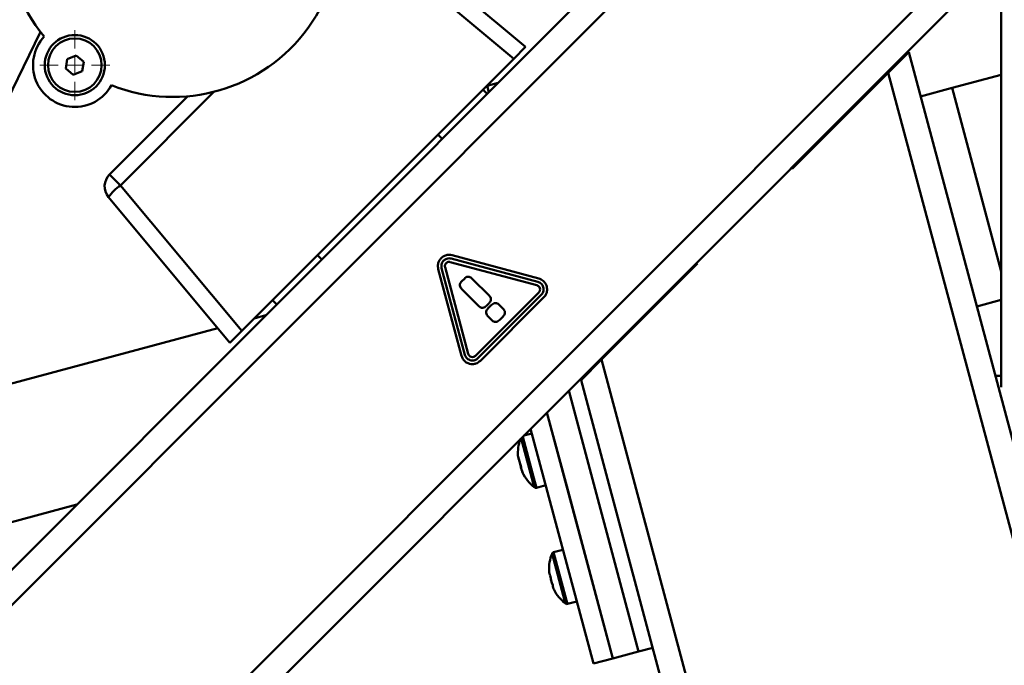
# Paper-space layout 'Лист1' of a CAD drawing. Units: millimetres. Extents: x -4244 to 2224, y -2507 to 2077.
# Drawn here: x 670 to 965, y 1517 to 1710 of the extents above; entities that cross this region are included whole.
import ezdxf

# ---------------------------------------------------------------- set-up
doc = ezdxf.new("R2010")
doc.units = ezdxf.units.MM

# ---------------------------------------------------------------- blocks, each defined once
blk = doc.blocks.new('SW_CENTERMARKSYMBOL_25')
at = {"color": 0, "linetype": 'Continuous', "lineweight": 18}
for p, q in [((0, 5), (0, 10.5)), ((-5, 0), (-10.5, 0)), ((0, 0), (-2.5, 0)), ((0, 0), (0, 2.5)), ((0, 0), (0, -2.5)), ((0, 0), (2.5, 0)), ((5, 0), (10.5, 0)), ((0, -5), (0, -10.5))]:
    blk.add_line(p, q, dxfattribs=at)

psp = doc.layouts.new('Лист1')

# ---------------------------------------------------------------- linework, layer by layer
at = {"color": 7, "linetype": 'Continuous', "lineweight": 50}
for p, q in [((491.27, 1266.61), (1144.36, 1919.7)), ((421.35, 1299.22), (946.38, 1824.25)), ((498.5, 1263.24), (1034.94, 1799.67)), ((777.84, 1738.09), (821.36, 1701.77)), ((817.83, 1698.25), (774.35, 1734.54)), ((963.65, 1600.06), (963.65, 1728.38)), ((532.56, 1410.43), (676.28, 1706.3)), ((687.02, 1699.17), (684.33, 1698.14)), ((689.26, 1697.35), (687.02, 1699.17)), ((821.36, 1701.77), (817.83, 1698.25)), ((935.96, 1700.17), (929.84, 1694.04)), ((935.96, 1700.17), (1136.29, 952.54)), ((684.33, 1698.14), (683.87, 1695.29)), ((688.81, 1694.5), (689.26, 1697.35)), ((736.49, 1616.91), (817.83, 1698.25)), ((933.86, 1697.89), (933.62, 1698.35)), ((933.75, 1698.07), (933.8, 1698)), ((683.87, 1695.29), (686.11, 1693.47)), ((686.11, 1693.47), (688.81, 1694.5)), ((901.11, 1665.32), (929.84, 1694.04)), ((929.14, 1693.35), (929.03, 1693.76)), ((929.84, 1694.04), (1128.52, 952.54)), ((963.65, 1693.46), (948.96, 1689.52)), ((813.15, 1691.02), (809.91, 1690.15)), ((809.9, 1687.77), (808.63, 1689.05)), ((809.91, 1690.15), (809.67, 1690.08)), ((810.41, 1688.28), (809.91, 1690.15)), ((924.24, 1688.45), (924.13, 1688.87)), ((948.96, 1689.52), (939.49, 1686.99)), ((948.96, 1689.52), (963.65, 1634.69)), ((696.96, 1663.64), (720.34, 1687.02)), ((917.71, 1681.92), (917.6, 1682.33)), ((795.19, 1675.61), (796.47, 1674.34)), ((911.18, 1675.39), (911.07, 1675.8)), ((904.65, 1668.86), (904.54, 1669.27)), ((901.11, 1665.32), (900.85, 1665.58)), ((696.96, 1663.64), (700.2, 1660.39)), ((700.2, 1660.39), (736.49, 1616.91)), ((732.97, 1613.38), (696.65, 1656.9)), ((760.4, 1638.27), (759.13, 1639.55)), ((796.14, 1638.67), (796.13, 1638.65)), ((798.85, 1637.49), (824.77, 1630.55)), ((825.05, 1631.57), (799.13, 1638.51)), ((825.32, 1632.59), (799.4, 1639.54)), ((795.26, 1635.4), (802.21, 1609.48)), ((796.28, 1635.67), (803.23, 1609.75)), ((804.25, 1610.02), (797.31, 1635.94)), ((844.1, 1608.31), (872.83, 1637.04)), ((872.57, 1637.3), (872.83, 1637.04)), ((803.08, 1632.51), (802.3, 1631.73)), ((810.45, 1627.47), (805.4, 1632.51)), ((867.09, 1631.3), (866.98, 1631.71)), ((802.3, 1629.41), (807.35, 1624.37)), ((745.7, 1626.11), (746.97, 1624.84)), ((825.34, 1628.43), (806.37, 1609.46)), ((807.11, 1608.71), (826.09, 1627.68)), ((807.86, 1607.96), (826.84, 1626.94)), ((956.32, 1624.2), (963.65, 1626.17)), ((809.67, 1624.37), (810.45, 1625.15)), ((811.13, 1624.6), (810.2, 1623.67)), ((814.59, 1623.63), (813.63, 1624.6)), ((860.56, 1624.76), (860.45, 1625.18)), ((743.72, 1621.59), (740.24, 1620.66)), ((810.2, 1621.17), (811.17, 1620.21)), ((813.66, 1620.21), (814.59, 1621.14)), ((729.34, 1617.73), (618.89, 1588.14)), ((736.49, 1616.91), (732.97, 1613.38)), ((854.02, 1618.23), (853.91, 1618.65)), ((847.49, 1611.7), (847.38, 1612.12)), ((844.1, 1608.31), (837.98, 1602.19)), ((844.1, 1608.31), (1019.82, 952.54)), ((840.96, 1605.17), (840.85, 1605.58)), ((837.98, 1602.19), (919.37, 1298.45)), ((963.65, 1603.44), (961.88, 1603.44)), ((841.42, 1572.56), (834.32, 1599.05)), ((847.47, 1519.04), (827.79, 1592.52)), ((833.69, 1570.49), (827.79, 1592.52)), ((841.68, 1517.49), (822.89, 1587.62)), ((823.26, 1586.25), (820.88, 1585.61)), ((855.2, 1521.11), (841.42, 1572.56)), ((824.61, 1570.04), (827.4, 1570.79)), ((847.47, 1519.04), (833.69, 1570.49)), ((595.76, 1540.53), (687.15, 1565.02)), ((832.56, 1551.51), (829.77, 1550.76)), ((833.91, 1535.31), (836.7, 1536.05)), ((847.47, 1519.04), (855.2, 1521.11)), ((855.2, 1521.11), (859.4, 1522.24)), ((841.68, 1517.49), (847.47, 1519.04))]:
    psp.add_line(p, q, dxfattribs=at)
at = {"color": 8, "linetype": 'Continuous', "lineweight": 50}
for p, q in [((428.58, 1295.84), (951.69, 1818.95)), ((931.86, 1696.6), (931.98, 1696.18)), ((931.39, 1696.12), (931.5, 1695.71)), ((728.17, 1688.36), (700.2, 1660.39)), ((823.24, 1572.89), (820.05, 1584.79)), ((823.85, 1572.86), (820.53, 1585.26)), ((823.97, 1570.18), (823.24, 1572.89)), ((824.61, 1570.04), (823.85, 1572.86)), ((833.02, 1536.41), (829.29, 1550.33)), ((833.64, 1536.31), (829.77, 1550.76)), ((833.28, 1535.44), (833.02, 1536.41)), ((833.91, 1535.31), (833.64, 1536.31))]:
    psp.add_line(p, q, dxfattribs=at)
at = {"color": 7, "linetype": 'Continuous', "lineweight": 50}
for radius in [9, 8]:
    psp.add_circle((686.57, 1696.32), radius, dxfattribs=at)
for centre, radius, start, end in [((715.88, 1736.82), 50, 68.4658, 219.7428), ((715.88, 1736.82), 50, 248.4658, 39.7428), ((686.57, 1696.32), 12.5, 136.9235, 331.285), ((700.49, 1660.1), 5, 135, 219.8479), ((709.2, 1647.69), 15.57, 125.329, 143.7384), ((832.09, 1580.33), 13, 161.2453, 183.7574), ((819.51, 1579.51), 0.392, 185.0981, 232.4735), ((826.7, 1580.53), 7.61, 189.5509, 197.4241), ((830.35, 1580.77), 11.19, 188.0646, 201.9354), ((830.8, 1579.08), 11.19, 190.5065, 196.9998), ((827.54, 1577.47), 7.62, 186.5937, 203.4063), ((820.77, 1574.74), 0.382, 170.8253, 233.0147), ((832.09, 1580.33), 13, 206.2426, 231.3584), ((824.42, 1570.74), 0.72, 231.3584, 285), ((841.4, 1545.59), 13, 158.6416, 182.2233), ((829.96, 1550.06), 0.72, 105, 158.6416), ((831.71, 1545.23), 3.3, 182.2249, 207.7751), ((831.57, 1545.21), 3.16, 181.9311, 195.1159), ((841.39, 1545.61), 12.76, 188.5034, 195.0812), ((841.4, 1545.58), 12.76, 188.5034, 201.4966), ((832.84, 1541.07), 3.32, 182.2453, 195.1184), ((832.67, 1541.01), 3.15, 181.9088, 208.0912), ((841.4, 1545.59), 13, 207.7767, 231.3584), ((833.73, 1536), 0.72, 231.3584, 285)]:
    psp.add_arc(centre, radius, start, end, dxfattribs=at)
for points, knots in [([(796.13, 1638.65), (795.92, 1638.4), (795.5, 1637.89), (795.09, 1636.76), (795.2, 1635.91), (795.26, 1635.4)], [0, 0, 0, 0, 0.282288, 0.560777, 1, 1, 1, 1]), ([(799.4, 1639.54), (799.08, 1639.59), (798.43, 1639.71), (797.24, 1639.5), (796.56, 1638.98), (796.14, 1638.67)], [0, 0, 0, 0, 0.2823082, 0.5608107, 1, 1, 1, 1]), ([(796.88, 1637.91), (796.74, 1637.74), (796.44, 1637.39), (796.16, 1636.61), (796.24, 1636.03), (796.28, 1635.67)], [0, 0, 0, 0, 0.283696, 0.560309, 1, 1, 1, 1]), ([(799.13, 1638.51), (798.9, 1638.55), (798.45, 1638.63), (797.64, 1638.49), (797.17, 1638.13), (796.88, 1637.91)], [0, 0, 0, 0, 0.283685, 0.560293, 1, 1, 1, 1]), ([(797.63, 1637.16), (797.72, 1637.24), (797.91, 1637.4), (798.23, 1637.52), (798.55, 1637.55), (798.75, 1637.51), (798.85, 1637.49)], [0, 0, 0, 0, 0.2702923, 0.5439914, 0.7659953, 1, 1, 1, 1]), ([(797.31, 1635.94), (797.28, 1636.07), (797.24, 1636.32), (797.32, 1636.77), (797.52, 1637.02), (797.63, 1637.16)], [0, 0, 0, 0, 0.295822, 0.574951, 1, 1, 1, 1]), ([(802.3, 1631.73), (802.17, 1631.59), (801.94, 1631.34), (801.73, 1630.89), (801.7, 1630.39), (801.89, 1629.87), (802.15, 1629.57), (802.3, 1629.41)], [0, 0, 0, 0, 0.2105081, 0.3889293, 0.5526034, 0.7558987, 1, 1, 1, 1]), ([(805.4, 1632.51), (805.26, 1632.64), (805.01, 1632.87), (804.56, 1633.08), (804.06, 1633.12), (803.54, 1632.93), (803.24, 1632.66), (803.08, 1632.51)], [0, 0, 0, 0, 0.210508, 0.388929, 0.552603, 0.755899, 1, 1, 1, 1]), ([(826.69, 1629.93), (826.61, 1630.14), (826.46, 1630.57), (825.92, 1631.21), (825.38, 1631.43), (825.05, 1631.57)], [0, 0, 0, 0, 0.283671, 0.560289, 1, 1, 1, 1]), ([(827.71, 1630.2), (827.6, 1630.51), (827.37, 1631.13), (826.59, 1632.06), (825.8, 1632.39), (825.32, 1632.59)], [0, 0, 0, 0, 0.282299, 0.560783, 1, 1, 1, 1]), ([(824.77, 1630.55), (824.88, 1630.51), (825.1, 1630.43), (825.45, 1630.15), (825.72, 1629.67), (825.73, 1629.11), (825.57, 1628.69), (825.42, 1628.52), (825.34, 1628.43)], [0, 0, 0, 0, 0.132793, 0.258409, 0.499979, 0.741554, 0.867181, 1, 1, 1, 1]), ([(826.09, 1627.68), (826.24, 1627.86), (826.53, 1628.21), (826.81, 1628.99), (826.74, 1629.57), (826.69, 1629.93)], [0, 0, 0, 0, 0.283678, 0.560295, 1, 1, 1, 1]), ([(826.84, 1626.94), (827.05, 1627.19), (827.47, 1627.7), (827.89, 1628.83), (827.78, 1629.68), (827.71, 1630.2)], [0, 0, 0, 0, 0.282286, 0.560771, 1, 1, 1, 1]), ([(810.45, 1625.15), (810.57, 1625.29), (810.81, 1625.54), (811.01, 1625.99), (811.05, 1626.49), (810.86, 1627.01), (810.59, 1627.31), (810.45, 1627.47)], [0, 0, 0, 0, 0.210508, 0.388929, 0.552603, 0.755899, 1, 1, 1, 1]), ([(807.35, 1624.37), (807.48, 1624.24), (807.74, 1624.01), (808.19, 1623.8), (808.68, 1623.76), (809.21, 1623.95), (809.5, 1624.22), (809.67, 1624.37)], [0, 0, 0, 0, 0.210508, 0.388929, 0.552603, 0.755899, 1, 1, 1, 1]), ([(810.2, 1623.67), (810.07, 1623.52), (809.82, 1623.24), (809.59, 1622.76), (809.56, 1622.23), (809.76, 1621.66), (810.05, 1621.34), (810.2, 1621.17)], [0, 0, 0, 0, 0.2105081, 0.3889293, 0.5526034, 0.7558987, 1, 1, 1, 1]), ([(813.63, 1624.6), (813.48, 1624.73), (813.2, 1624.98), (812.72, 1625.2), (812.19, 1625.24), (811.62, 1625.04), (811.31, 1624.75), (811.13, 1624.6)], [0, 0, 0, 0, 0.210508, 0.388929, 0.552603, 0.755899, 1, 1, 1, 1]), ([(814.59, 1621.14), (814.73, 1621.29), (814.98, 1621.56), (815.2, 1622.05), (815.24, 1622.58), (815.03, 1623.14), (814.75, 1623.46), (814.59, 1623.63)], [0, 0, 0, 0, 0.210508, 0.388929, 0.552603, 0.755899, 1, 1, 1, 1]), ([(811.17, 1620.21), (811.31, 1620.07), (811.59, 1619.82), (812.08, 1619.6), (812.6, 1619.56), (813.17, 1619.77), (813.49, 1620.05), (813.66, 1620.21)], [0, 0, 0, 0, 0.210508, 0.388929, 0.552603, 0.755899, 1, 1, 1, 1]), ([(802.21, 1609.48), (802.32, 1609.16), (802.52, 1608.6), (802.91, 1608.16), (803.08, 1607.96)], [0, 0, 0, 0, 0.562954, 1, 1, 1, 1]), ([(803.08, 1607.96), (803.33, 1607.75), (803.78, 1607.36), (804.35, 1607.17), (804.6, 1607.09)], [0, 0, 0, 0, 0.5560679, 1, 1, 1, 1]), ([(803.23, 1609.75), (803.31, 1609.53), (803.46, 1609.11), (803.99, 1608.47), (804.54, 1608.25), (804.87, 1608.11)], [0, 0, 0, 0, 0.2836944, 0.5603185, 1, 1, 1, 1]), ([(806.37, 1609.46), (806.28, 1609.38), (806.1, 1609.23), (805.69, 1609.07), (805.13, 1609.08), (804.65, 1609.35), (804.37, 1609.7), (804.29, 1609.91), (804.25, 1610.02)], [0, 0, 0, 0, 0.132819, 0.258446, 0.500021, 0.741591, 0.867207, 1, 1, 1, 1]), ([(804.6, 1607.09), (804.92, 1607.03), (805.58, 1606.92), (806.77, 1607.13), (807.45, 1607.64), (807.86, 1607.96)], [0, 0, 0, 0, 0.282294, 0.560753, 1, 1, 1, 1]), ([(804.87, 1608.11), (805.1, 1608.07), (805.54, 1607.99), (806.36, 1608.13), (806.83, 1608.49), (807.11, 1608.71)], [0, 0, 0, 0, 0.283688, 0.560312, 1, 1, 1, 1])]:
    psp.add_open_spline(points, degree=3, knots=knots, dxfattribs=at)

# ---------------------------------------------------------------- block references
at = {"color": 7, "linetype": 'Continuous', "lineweight": 0}
psp.add_blockref('SW_CENTERMARKSYMBOL_25', (686.57, 1696.32), dxfattribs=at)

doc.saveas('drawing.dxf')
